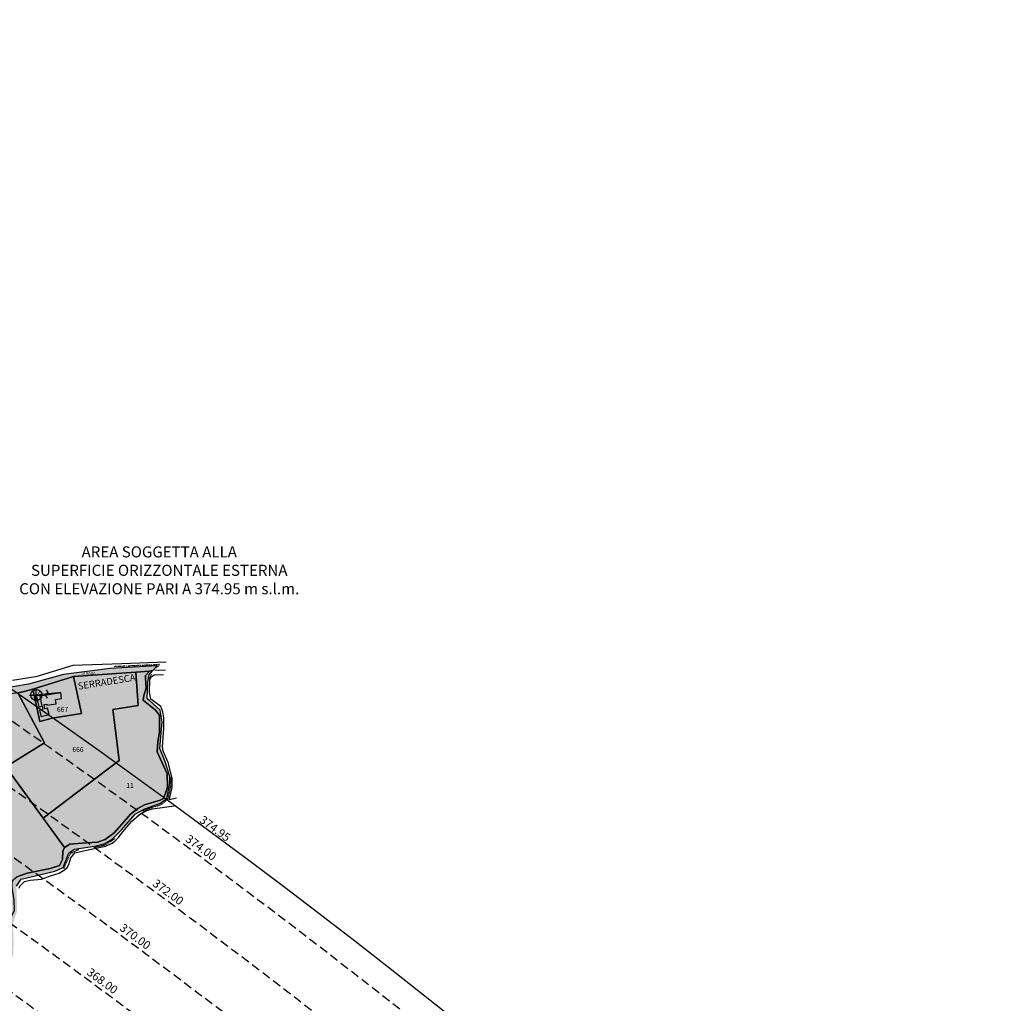
# Model space of a CAD drawing. Extents: x 1538956 to 1571595, y 5042519 to 5072519.
# Drawn here: x 1559967 to 1560679, y 5061740 to 5062451 of the extents above; entities that cross this region are included whole.
import ezdxf

# ---------------------------------------------------------------- set-up
doc = ezdxf.new("R2010")
doc.units = 0
doc.header["$LTSCALE"] = 2
doc.header["$MEASUREMENT"] = 0
doc.header["$PDMODE"] = 2
doc.header["$PDSIZE"] = 5
for name, pattern in [('CONTINUA', [0]), ('INTERNA', [0]), ('NASCOSTA2', [4.762499999999999, 3.175, -1.5875]), ('TRATTO-PUNTO', [0.4, 0.15, -0.125, 0, -0.125])]:
    doc.linetypes.add(name, pattern=pattern)
for name, color, linetype in [('374', 1, 'Continuous'), ('base_cat_ACQUE', 92, 'CONTINUA'), ('base_cat_CONFINE', 92, 'CONTINUA'), ('base_cat_FABBRICATI', 92, 'CONTINUA'), ('base_cat_FIDUCIALI', 92, 'CONTINUA'), ('base_cat_LINEEVARIE', 92, 'CONTINUA'), ('base_cat_PARTICELLE', 92, 'CONTINUA'), ('base_cat_ret_fabbricati', 254, 'CONTINUA'), ('base_cat_ret_foglio', 71, 'Continuous'), ('base_cat_SIMBOLI', 92, 'CONTINUA'), ('base_cat_STRADE', 92, 'CONTINUA'), ('base_cat_TESTI', 9, 'CONTINUA'), ('conica', 8, 'Continuous'), ('inviluppo', 255, 'Continuous'), ('testo', 8, 'Continuous')]:
    doc.layers.add(name, color=color, linetype=linetype)
doc.styles.add('PC01', font='ARIAL.TTF')

# ---------------------------------------------------------------- blocks, each defined once
blk = doc.blocks.new('20', base_point=(5, 5))
at = {"layer": 'base_cat_SIMBOLI'}
blk.add_circle((5, 5), 4, dxfattribs=at)
blk.add_point((5, 5), dxfattribs=at)
blk = doc.blocks.new('9', base_point=(5, 5))
at = {"layer": 'base_cat_SIMBOLI'}
for p, q in [((2, 5), (4, 6)), ((4, 6), (6, 4)), ((6, 4), (8, 5))]:
    blk.add_line(p, q, dxfattribs=at)

msp = doc.modelspace()

# ---------------------------------------------------------------- hatches: boundary and pattern name
at = {"layer": '374'}
h = msp.add_hatch(dxfattribs=at)
h.set_pattern_fill('ANSI31', color=256, scale=400, style=0)
h.set_pattern_definition([(45, (0, 0), (-35.35533905932737, 35.35533905932738), [])])
h.paths.add_polyline_path([(1565180.373256797, 5068125.2603018, 0.02394110212736644), (1564117.803313463, 5069090.670400796), (1564112.427868435, 5069062.265329854), (1564050.671255, 5069005.956785), (1564027.048794, 5068964.912494), (1564000.719343, 5068872.043482), (1563987.43657, 5068853.618676), (1563940.928152, 5068778.830389), (1563923.585932, 5068760.879245), (1563859.381064, 5068702.440849), (1563842.06039, 5068685.216554), (1563795.252454, 5068636.452958), (1563730.857272, 5068596.339299), (1563723.347097, 5068591.400941), (1563666.550454, 5068547.516039), (1563601.897059, 5068532.476744), (1563537.245491, 5068517.229941), (1563514.078592, 5068496.662017), (1563492.713974, 5068403.846134), (1563473.850874, 5068378.820537999), (1563449.701426, 5068310.80942), (1563450.983694, 5068218.224859999), (1563475.747557, 5068193.013242), (1563540.766912, 5068172.611308999), (1563605.631037, 5068167.429204), (1563670.559182, 5068156.006988), (1563735.319913, 5068160.944142), (1563800.292032, 5068145.269623), (1563864.996803, 5068155.660465), (1563907.384828, 5068130.300849), (1563865.385309, 5068117.831661), (1563805.804322, 5068036.660027999), (1563801.587268, 5068019.023196), (1563788.542617, 5067943.885239), (1563802.70642, 5067909.937747), (1563848.347938, 5067851.901252), (1563868.602212, 5067759.511525), (1563869.068102, 5067759.226942), (1563869.87524, 5067759.524599), (1563933.24721, 5067821.135892), (1563997.741635, 5067852.279321), (1564018.374362, 5067761.051404), (1564051.158918, 5067668.791218), (1564064.584546, 5067655.370542), (1564129.779612, 5067618.672625), (1564156.943589, 5067577.283782), (1564163.367122, 5067484.7523), (1564168.922778, 5067392.21188), (1564197.316479, 5067355.157117), (1564262.643359, 5067306.0797), (1564272.962292, 5067300.688326), (1564327.859048, 5067267.85448), (1564393.108921, 5067226.405896), (1564431.526175, 5067209.730996), (1564458.381084, 5067182.891299), (1564504.893305, 5067117.893584), (1564524.531228, 5067054.822098), (1564530.992904, 5067025.566494999), (1564590.521748, 5066942.383303), (1564598.310135, 5066933.667384), (1564656.278446, 5066852.667791001), (1564668.708198, 5066841.801), (1564672.749565, 5066749.245223001), (1564658.269124, 5066661.126828), (1564626.56582, 5066748.765295), (1564592.283351, 5066772.716175), (1564527.350273, 5066783.038323), (1564462.34547, 5066800.305232), (1564391.043893393, 5066833.888057797), (1564359.585473, 5066931.193034), (1564330.978588, 5066966.200018), (1564265.776997, 5067002.758087), (1564255.847293, 5067022.718347), (1564200.197625, 5067075.996637001), (1564156.857574, 5067114.294314), (1564134.706213, 5067140.853076), (1564080.285764, 5067206.102713), (1564068.996072, 5067227.078112001), (1564023.214253, 5067298.112705001), (1564002.719701, 5067368.507515), (1563963.909896, 5067297.50258), (1563966.89902, 5067204.935673), (1563982.666092, 5067112.500197), (1563940.845362, 5067081.975958), (1563922.480331, 5067111.881436), (1563875.120468, 5067169.847182), (1563860.06198, 5067203.837938), (1563822.292384, 5067296.047901999), (1563808.828607, 5067313.166598001), (1563750.048584, 5067387.904658999), (1563743.176848, 5067394.316066001), (1563678.174796, 5067412.169775), (1563645.619375, 5067386.835223), (1563638.465075, 5067294.16446), (1563614.964145, 5067254.900816999), (1563550.126808, 5067256.530952), (1563494.660104, 5067292.694863), (1563514.155857, 5067385.491427), (1563483.318149, 5067477.774142), (1563483.042851, 5067478.285763), (1563417.604539, 5067539.092674), (1563387.629159, 5067569.395735), (1563416.590337, 5067638.560377), (1563432.955894, 5067662.45539), (1563475.477015, 5067755.48678), (1563463.99188, 5067847.96715), (1563413.618446, 5067930.019483), (1563400.878851, 5067939.920998001), (1563348.51474, 5067958.500464), (1563283.875179, 5067941.43003), (1563280.321233, 5067938.693105), (1563239.620309, 5067845.681562), (1563250.640733, 5067753.196118), (1563221.289409, 5067722.289065001), (1563187.964851, 5067659.961533), (1563157.796168, 5067592.058954), (1563137.85902, 5067566.855221), (1563093.799807, 5067511.158317), (1563038.1629, 5067473.24656), (1563054.20491, 5067380.811764), (1563095.516909, 5067288.633292), (1563031.751001, 5067237.900041), (1562966.864261, 5067244.426177), (1562928.892175, 5067286.945343), (1562901.30127, 5067317.840709), (1562836.177475, 5067347.932513), (1562771.202729, 5067363.318953), (1562706.552272, 5067346.571761), (1562641.910692, 5067328.910395), (1562577.277906441, 5067283.396418338), (1562522.693641, 5067190.251941999), (1562513.892716, 5067167.592919), (1562449.699616, 5067105.023759), (1562384.919078, 5067100.901356), (1562367.951451, 5067096.101356), (1562320.345515, 5067076.112698), (1562255.679201, 5067060.542167), (1562190.689839, 5067077.254055), (1562126.030669, 5067060.940865), (1562061.517868, 5067029.924374), (1561996.721477, 5067027.300185), (1561931.837147, 5067033.505480001), (1561867.320728, 5067002.732399), (1561861.691329, 5066998.449162), (1561803.265802, 5066925.444372), (1561785.494105, 5066905.094931), (1561777.810505, 5066812.421676001), (1561804.76315, 5066774.724634999), (1561824.427535, 5066720.287826), (1561805.368943, 5066713.74588), (1561740.714604, 5066696.472612999), (1561675.927839, 5066692.522975), (1561611.335412, 5066668.943194999), (1561546.875014, 5066631.969481), (1561539.127995, 5066624.862346), (1561482.884216, 5066547.399467), (1561474.05267, 5066531.622184), (1561458.897929, 5066438.875664), (1561484.611001, 5066372.658438), (1561495.537956, 5066346.640902), (1561542.302609, 5066254.506480999), (1561550.742312, 5066241.031146), (1561599.940322, 5066162.480029), (1561600.654326, 5066069.890312), (1561552.687641, 5066044.372434), (1561487.964004, 5066033.339689), (1561423.242246, 5066022.095395), (1561358.343763, 5066028.751857), (1561293.322816, 5066047.857176), (1561228.603876, 5066036.312086), (1561164.076868, 5066005.217821), (1561138.885613, 5065972.739511), (1561100.003915, 5065927.815452999), (1561035.369348, 5065907.509594), (1560970.353344, 5065926.093517), (1560905.56254, 5065921.709677), (1560840.936291, 5065900.487621), (1560808.587661, 5065876.906558), (1560776.535675, 5065856.119321), (1560712.309407, 5065793.787118), (1560699.283162, 5065783.242944), (1560648.236241, 5065715.612818), (1560622.336306, 5065689.896444), (1560584.387807, 5065614.187077), (1560577.910615, 5065596.867421), (1560540.324154, 5065503.905278), (1560585.9669, 5065451.974592), (1560623.907409, 5065412.12248), (1560651.398329, 5065391.135233), (1560716.549946, 5065359.110546), (1560781.592917, 5065338.281134), (1560846.427345261, 5065321.597895988), (1560911.813695, 5065282.983536), (1560977.098696, 5065237.602336), (1560988.662878, 5065230.493113), (1561042.346591, 5065196.102777), (1561107.679744, 5065146.008684), (1561113.244858, 5065139.118584), (1561173.182193, 5065078.796216001), (1561220.82433, 5065047.579244), (1561238.547238, 5065025.693821), (1561281.223487, 5064955.577057), (1561304.435891, 5064919.538649), (1561355.703639, 5064863.714208), (1561305.703767, 5064790.797891), (1561240.696987, 5064807.178147), (1561175.579666, 5064834.843346), (1561116.663924, 5064861.362716001), (1561110.43329, 5064865.528776), (1561045.264585, 5064898.558075), (1560980.164045, 5064924.701251), (1560915.193082, 5064937.660828), (1560850.338568, 5064938.737742), (1560785.54576, 5064933.499824), (1560753.228986, 5064950.401469001), (1560720.236446, 5064981.202218), (1560654.937232, 5065027.97175), (1560590.292444, 5065007.61202), (1560525.258521, 5065027.230481), (1560501.844553, 5065040.549356), (1560460.114021, 5065058.277323999), (1560395.362128, 5065048.929231), (1560375.678275, 5065039.32432), (1560330.831847, 5065016.698318), (1560266.462967, 5064967.72939), (1560227.614881, 5065037.889932), (1560200.320049, 5065102.087116), (1560174.437858, 5065129.971857), (1560135.091989, 5065142.040653), (1560070.11152, 5065156.42735), (1560005.235521, 5065160.010499), (1559940.302768, 5065169.496782), (1559875.274277, 5065188.95795), (1559810.498384, 5065182.176121), (1559745.693711, 5065178.379972), (1559681.085679, 5065154.069174), (1559667.542005, 5065125.092083001), (1559617.129146, 5065061.685786), (1559552.326838, 5065057.504723), (1559487.369426, 5065069.546099), (1559422.79959, 5065041.016988), (1559383.3529, 5065029.778312), (1559358.123984, 5065023.518937), (1559293.458071, 5065004.967179), (1559229.064335, 5064957.771966), (1559214.685745, 5064935.575548001), (1559230.014234, 5064843.125447), (1559230.158124, 5064842.818163), (1559273.181871, 5064750.940398999), (1559296.198424, 5064717.277903), (1559331.547077, 5064658.900466001), (1559362.223969, 5064593.558737), (1559373.944088, 5064566.708749), (1559428.077058, 5064488.175768), (1559436.210348, 5064474.706969), (1559428.705074, 5064422.384764), (1559420.491355, 5064381.961001), (1559364.797113, 5064323.701944999), (1559333.874551, 5064288.539039), (1559363.815988, 5064196.228576), (1559366.052665, 5064192.022698999), (1559431.710394, 5064107.538406), (1559435.163934, 5064104.313369), (1559497.146498, 5064046.432754), (1559562.173438, 5064028.235196), (1559630.496178428, 5064015.108505961), (1559692.64355, 5063948.546396), (1559706.858467, 5063921.720930001), (1559705.987408, 5063829.116662), (1559759.396274, 5063750.690973001), (1559783.440837, 5063737.26387), (1559824.557191, 5063718.954366), (1559889.616785, 5063697.823715), (1559954.451158, 5063700.133443), (1560019.440115, 5063686.401598), (1560042.144196, 5063647.156943), (1560020.5465, 5063571.609298), (1560014.065463, 5063554.290317), (1559979.450661, 5063461.360894999), (1560022.152958, 5063404.928696), (1560067.571056, 5063369.614271), (1560087.494935, 5063354.942383001), (1560105.333793, 5063369.978608), (1560151.89647, 5063402.434158), (1560216.335033, 5063445.995755), (1560240.889611, 5063463.884338), (1560280.846826, 5063481.899833), (1560345.542346, 5063498.76819), (1560378.06544, 5063465.212766999), (1560405.946993, 5063372.887103), (1560411.7396, 5063360.79006), (1560476.927795, 5063327.020738), (1560541.654452, 5063340.80413), (1560606.705126, 5063321.264111), (1560623.028356, 5063282.400344), (1560656.357569, 5063190.128772), (1560673.003614, 5063173.678084), (1560737.700578, 5063190.63214), (1560737.992556, 5063190.92435), (1560801.728922, 5063276.040204), (1560812.999457, 5063284.252406), (1560866.160287, 5063320.029485), (1560930.848683, 5063337.65495), (1560952.707931, 5063285.618147), (1560973.727134, 5063193.22772), (1560997.694004, 5063135.011067), (1561062.737793, 5063116.550458999), (1561127.002877, 5063177.473602), (1561143.452869, 5063194.89164), (1561191.148236, 5063250.454818), (1561223.612659, 5063288.275348), (1561255.377881, 5063314.713068), (1561292.231561, 5063288.950275), (1561320.653362, 5063272.617188), (1561385.712115, 5063252.600946), (1561450.536148, 5063256.417944), (1561515.506033, 5063198.555279), (1561451.389373, 5063169.942144), (1561386.984372, 5063123.518832), (1561376.180278, 5063104.584447), (1561359.504456, 5063011.823883), (1561388.511352, 5062968.589467), (1561453.663933, 5062939.406197), (1561496.552586, 5062920.579215), (1561518.822965, 5062909.633109), (1561584.03252, 5062874.814673), (1561629.564524, 5062829.297562), (1561649.600849, 5062803.821405999), (1561714.814371294, 5062737.446796202), (1561728.689252, 5062645.086473), (1561716.264804, 5062622.393019), (1561651.699815, 5062591.742569), (1561586.736682, 5062601.300822), (1561521.542848, 5062634.240565), (1561511.186203, 5062642.934932), (1561456.363589, 5062665.774372), (1561391.398604, 5062675.63503), (1561326.678945, 5062660.599522), (1561261.969162, 5062644.530097), (1561227.956582, 5062640.14461), (1561197.208974, 5062633.559155), (1561137.595521, 5062546.660975), (1561198.681565, 5062483.661869001), (1561247.20876, 5062455.141572), (1561263.923405, 5062445.814822), (1561329.221361, 5062402.349498), (1561394.345591, 5062376.605964), (1561459.195742, 5062378.700656), (1561502.037063, 5062365.05595), (1561524.29287, 5062355.784594), (1561589.798335, 5062291.614505), (1561607.060386, 5062273.497431), (1561655.304935, 5062227.466141), (1561693.144615, 5062181.753066001), (1561721.242864, 5062119.914733), (1561734.356121, 5062089.565065), (1561745.165972, 5061997.07597), (1561723.144171, 5061927.989349), (1561710.080964, 5061904.132181), (1561658.76989, 5061877.333501), (1561594.065887, 5061859.927019), (1561529.317887, 5061846.941145), (1561464.711534, 5061819.570655), (1561449.595108, 5061808.961628), (1561400.338979, 5061768.418186), (1561356.300241, 5061715.446183), (1561336.172245, 5061696.249864), (1561271.580782, 5061667.124008), (1561206.626932, 5061674.831317), (1561141.642126, 5061685.711712), (1561076.933503, 5061668.4407), (1561012.365317, 5061636.791933999), (1560947.660847, 5061619.011330999), (1560947.121921, 5061618.834586), (1560911.034259, 5061525.885814), (1560948.682718, 5061514.534763), (1561013.584486, 5061512.276269), (1561078.491003, 5061509.539935), (1561143.822003, 5061463.549733), (1561174.154931, 5061435.867347), (1561169.564877, 5061343.226336), (1561145.520826, 5061290.409109999), (1561126.288345, 5061250.20577), (1561078.061122198, 5061156.210989739), (1561082.050518, 5061146.373267), (1561147.324741, 5061065.220316), (1561147.731337, 5061065.111383), (1561149.352183, 5061065.240208), (1561212.534478, 5061073.383866), (1561277.34114, 5061081.282779), (1561342.03839, 5061100.283098999), (1561373.00723, 5061160.034605), (1561389.315025, 5061252.791211), (1561406.698347777, 5061344.295163109), (1561438.463556, 5061438.467597), (1561468.029874, 5061483.170975), (1561531.250354739, 5061537.718458598), (1561597.081919, 5061554.820681), (1561653.659947, 5061533.189071), (1561662.311996, 5061519.385263), (1561680.636285, 5061440.859919), (1561694.893158, 5061348.404946), (1561729.362631, 5061300.233983), (1561794.380788, 5061286.514915), (1561859.404914, 5061272.225159), (1561876.453622, 5061257.608899), (1561928.908802578, 5061170.696592438), (1561936.341017, 5061073.011523), (1561991.714462, 5061016.401757), (1562024.344242, 5060981.290566999), (1562032.338972, 5060888.774002), (1561991.867600852, 5060797.835110497), (1561929.736443, 5060723.816517), (1561875.3386, 5060702.021268), (1561865.088004, 5060699.663975), (1561800.323683, 5060687.150219999), (1561735.590022, 5060671.51655), (1561670.990758, 5060642.268255999), (1561637.342684, 5060607.067263), (1561607.042175, 5060547.125020999), (1561586.707429, 5060513.970815), (1561543.180248, 5060443.00461), (1561529.567293, 5060420.810612001), (1561510.798281596, 5060396.07894966, -0.008992913906812885), (1561628.334150332, 5060215.080755508), (1561675.123985, 5060224.503297), (1561739.985669, 5060227.695537999), (1561766.057617, 5060237.957472), (1561804.602258, 5060255.604780001), (1561868.870613, 5060318.544935), (1561887.434628, 5060331.757247), (1561933.362707, 5060358.834732), (1561998.12524, 5060371.850356), (1562063.192603, 5060354.22297), (1562128.261004, 5060336.530227), (1562192.647511, 5060387.224201), (1562232.300746, 5060427.786634), (1562256.94392, 5060446.835386), (1562321.603958, 5060469.953057), (1562386.472879, 5060472.153419999), (1562423.532617, 5060522.294879), (1562450.576581, 5060550.73044), (1562514.987906, 5060598.472755), (1562579.770833, 5060609.104462001), (1562608.894343, 5060616.750151999), (1562644.452019, 5060629.839394), (1562709.101966, 5060653.638538999), (1562773.768713, 5060675.722309), (1562824.623842, 5060711.517071), (1562772.807325, 5060771.18262), (1562748.353336, 5060803.345098999), (1562707.154155, 5060847.244418), (1562642.095981, 5060864.264351999), (1562606.694173, 5060894.516865), (1562576.661255, 5060918.826378), (1562525.697442, 5060986.300064), (1562510.901701, 5061005.889276001), (1562461.674606, 5061078.254375), (1562444.902478, 5061117.053902999), (1562420.633806, 5061170.439463), (1562379.002497, 5061218.535021), (1562341.172108, 5061262.240352), (1562313.188248, 5061311.653809), (1562289.02862, 5061354.315218), (1562247.326849, 5061409.68778), (1562216.620961, 5061446.188153), (1562181.620443, 5061492.394144), (1562150.602321, 5061538.125619), (1562115.772451, 5061589.477906), (1562090.806003, 5061630.12576), (1562049.991146, 5061680.068406), (1561998.8318, 5061721.806203), (1561983.996819, 5061792.263247), (1561979.302891079, 5061816.071907228), (1562048.117125, 5061868.257739), (1562112.810707, 5061886.587457), (1562177.682519, 5061887.020801), (1562234.631599, 5061909.349504001), (1562242.209323, 5061921.991844), (1562285.015972, 5062002.449324), (1562305.974936, 5062033.009914), (1562344.597381, 5062095.641618), (1562370.045715, 5062113.313264), (1562434.509618, 5062154.22184), (1562499.376542, 5062154.872223999), (1562564.337826, 5062146.126791), (1562629.366728, 5062130.674978), (1562694.094163, 5062145.215457), (1562758.634778, 5062178.274038), (1562823.361228, 5062192.836911), (1562886.419141943, 5062193.473099636), (1562888.213983, 5062194.859112), (1562850.68834, 5062285.919542), (1562822.267274, 5062301.322857), (1562756.997162, 5062340.841634), (1562721.541328, 5062377.214531), (1562691.566515, 5062396.396672), (1562626.430762, 5062422.734017), (1562561.46712, 5062431.98962), (1562496.720971, 5062419.586605), (1562432.023356, 5062402.316826), (1562367.008036, 5062416.748145), (1562321.432244, 5062465.795524), (1562333.385871, 5062558.511576001), (1562368.214911274, 5062648.10401606), (1562429.141023, 5062689.922590001), (1562493.518258, 5062738.827248001), (1562510.47919, 5062745.47919), (1562558.039706, 5062773.272638), (1562598.953399, 5062838.964255), (1562621.835437, 5062879.833871), (1562686.485688, 5062901.266968), (1562751.862541, 5062850.534135), (1562760.997634, 5062840.59487), (1562817.385963, 5062785.373807), (1562882.472766, 5062763.600204), (1562946.920396, 5062805.123636), (1562968.343122, 5062842.687491001), (1562970.132115, 5062935.302273001), (1562991.462025, 5063028.114665), (1563009.415425, 5063039.581487), (1563041.147794, 5063028.617354), (1563074.515597, 5063016.300282), (1563140.076241, 5062947.644062), (1563148.088571, 5062937.103894999), (1563205.867752, 5062856.378405999), (1563248.14113, 5062845.522276999), (1563270.90015, 5062840.034201), (1563278.40904, 5062845.829691), (1563335.307954, 5062885.152430001), (1563382.539778, 5062939.485230001), (1563399.470373, 5062954.287836), (1563464.246203, 5062963.080593), (1563483.611475, 5062940.514544), (1563521.768442, 5062848.306701), (1563530.405234, 5062836.241448), (1563559.399508, 5062756.093718), (1563596.744435, 5062692.013228), (1563620.32291, 5062664.118798001), (1563662.196607, 5062634.873516001), (1563727.177846, 5062623.885397), (1563792.25071, 5062603.974355999), (1563857.015431, 5062614.165544), (1563891.007922, 5062666.889232), (1563920.710887, 5062728.539434), (1563936.808112, 5062759.956112), (1563956.126453, 5062852.751405001), (1563929.57006, 5062945.07577), (1563932.31306, 5063037.700919), (1563982.049849, 5063072.082654), (1564014.595056, 5063038.546043), (1564047.591231, 5063006.244799), (1564112.919108, 5062961.283917), (1564127.659767, 5062947.112057), (1564178.828994, 5062859.929093), (1564181.680106, 5062855.071403), (1564235.273816, 5062763.0268), (1564244.902106, 5062742.953167), (1564292.998046, 5062671.02527), (1564310.644205, 5062658.275766), (1564375.404854, 5062668.739997), (1564385.101704, 5062671.976569001), (1564440.023105, 5062692.950133001), (1564504.323361, 5062747.821893), (1564519.025632, 5062765.959369999), (1564539.391745, 5062858.767501), (1564561.943739, 5062951.59838), (1564566.987219, 5062960.447391001), (1564602.803858, 5063044.619237), (1564630.58372, 5063082.763355), (1564695.651274, 5063063.212042), (1564735.965178, 5063046.001825), (1564760.901966, 5063026.088083999), (1564825.795038, 5063023.400981), (1564890.610551, 5063028.165622001), (1564956.116756, 5062966.692489), (1565020.998432, 5062965.170264), (1565033.41343, 5062956.503130999), (1565041.764161, 5062863.993011), (1565022.480946, 5062823.15176), (1565006.645913, 5062771.029115), (1564989.681298, 5062678.254823), (1564959.992137, 5062595.070608), (1564956.688223, 5062585.313445), (1564895.992396, 5062511.56762), (1564870.998312, 5062491.823301001), (1564831.626315, 5062463.10006), (1564767.297169, 5062410.984456), (1564755.793141, 5062398.027533), (1564707.378995, 5062304.927346), (1564768.860494, 5062260.61181), (1564833.865792, 5062247.906176), (1564898.818046, 5062240.319931), (1564949.82375, 5062214.853027), (1564964.041997, 5062206.694757), (1565029.306412, 5062169.261709), (1565094.200386, 5062167.360479), (1565158.587835, 5062213.896555999), (1565162.561499, 5062217.074475), (1565223.035075, 5062254.630439), (1565276.245978, 5062310.861858), (1565287.180637, 5062324.072343), (1565359.352621127, 5062404.966009247), (1565392.193075, 5062497.272501), (1565414.661009, 5062539.755938), (1565452.60772, 5062590.504354), (1565478.559529, 5062632.214422001), (1565500.419389, 5062683.604309999), (1565487.151904, 5062776.062239), (1565476.391654, 5062838.45239), (1565470.292552381, 5062872.53428041), (1565540.582359, 5062902.753152), (1565605.20347, 5062926.064319001), (1565639.347543, 5062962.859144), (1565669.193555, 5063009.183132), (1565701.334034, 5063056.110212), (1565733.261508, 5063084.760563), (1565797.542748, 5063140.000642), (1565817.767418, 5063057.3395), (1565859.330613, 5062965.181267), (1565864.373141, 5062954.068409), (1565930.008889, 5062881.365606), (1565942.849679, 5062873.467332), (1565963.272648, 5062781.085995), (1565931.597828, 5062731.246568), (1565910.253149, 5062687.927208999), (1565868.027821, 5062608.44197), (1565862.630819, 5062594.825983), (1565818.580537, 5062501.762904), (1565814.708046, 5062409.124508999), (1565836.672105, 5062316.759114), (1565871.949526, 5062237.542287), (1565878.066928, 5062224.599231), (1565937.816195, 5062143.717473), (1565953.947651, 5062132.804583), (1566003.170344, 5062098.457108), (1566068.493539, 5062056.206445), (1566133.12169, 5062079.520777), (1566197.56437, 5062120.247324), (1566216.091534, 5062135.585155), (1566261.943878, 5062166.835618), (1566326.277289, 5062217.664344001), (1566339.255888, 5062229.492976001), (1566355.399143, 5062322.262513), (1566349.254109, 5062414.794697), (1566371.978587, 5062507.634417), (1566387.869985, 5062525.576526999), (1566452.550641, 5062543.405212), (1566517.381038, 5062547.177577), (1566581.980572, 5062572.544212), (1566616.19056, 5062602.838866999), (1566646.26937, 5062626.907443), (1566710.713826, 5062666.631701), (1566775.560493, 5062668.759751), (1566827.976759, 5062605.107280999), (1566841.334981, 5062584.416092), (1566887.347298, 5062513.146656), (1566907.176005, 5062494.041768), (1566972.272795, 5062473.070925), (1567037.195926, 5062468.280393), (1567101.788415, 5062494.197398), (1567134.31563, 5062515.803274), (1567166.20829, 5062536.075735), (1567230.750653, 5062566.525628), (1567295.666044, 5062562.388061), (1567360.601635, 5062556.392349), (1567425.436079, 5062559.755127), (1567490.363166, 5062554.562436), (1567555.365993, 5062542.397414), (1567620.25588, 5062540.662288), (1567685.157498, 5062537.852828), (1567730.412518, 5062522.255781), (1567750.283677, 5062514.402598999), (1567815.289786, 5062502.028933), (1567880.125996, 5062505.273108), (1567945.098642041, 5062526.457276836), (1568009.265472, 5062560.565324), (1568068.330882, 5062618.537146), (1568073.441453, 5062624.167781), (1568137.758519, 5062674.752222), (1568190.568379, 5062712.472287999), (1568202.084836, 5062724.39718), (1568266.178438, 5062795.183791), (1568274.817224, 5062805.993419), (1568265.604406, 5062847.561681), (1568250.452865, 5062898.324713), (1568199.590515, 5062952.209021), (1568143.811141, 5062989.755408), (1568134.25289, 5062995.233976), (1568068.934176, 5063036.612268), (1568001.863328256, 5063079.563301004), (1567938.106966, 5063137.009657), (1567892.127073, 5063172.203408), (1567872.664787, 5063189.976712001), (1567807.1148, 5063252.948925), (1567799.023979, 5063263.787433), (1567741.176347, 5063351.757621), (1567738.332305, 5063355.725246), (1567697.10596, 5063447.875188), (1567739.598383, 5063496.829468), (1567804.850486, 5063460.924063), (1567818.645444, 5063449.19754), (1567870.279763, 5063408.831607), (1567935.452649, 5063380.344378), (1568000.684831089, 5063358.425931225), (1568065.507234, 5063350.181899), (1568130.318612, 5063354.883769999), (1568195.645162, 5063312.530590001), (1568260.720217, 5063293.205728), (1568333.588347995, 5063272.029956171), (1568390.981414, 5063244.555573001), (1568446.205071673, 5063224.409006301, 0.0991195511501425)])
h.paths.add_polyline_path([(1561402.351267, 5064771.577629), (1561370.869116, 5064758.369808001), (1561345.454548, 5064771.01668), (1561370.385993, 5064807.37506)], flags=16)
h.paths.add_polyline_path([(1563929.566791, 5068179.142679), (1563918.854046, 5068223.016498), (1563929.061464, 5068228.29601), (1563936.810115, 5068223.201094001)], flags=16)
at = {"layer": 'base_cat_ret_fabbricati'}
h = msp.add_hatch(color=256, dxfattribs=at)
h.paths.add_polyline_path([(1559198.531, 5061275.555), (1559192.758, 5061275.562), (1559192.741, 5061270.527), (1559198.621, 5061270.456)])
h.paths.add_polyline_path([(1559371.283, 5061310.598), (1559389.431, 5061311.803), (1559386.654, 5061353.725), (1559368.501, 5061352.543000001)])
h.paths.add_polyline_path([(1559412.579, 5061313.341), (1559420.637, 5061313.876), (1559417.858, 5061355.818), (1559409.797, 5061355.283)])
h.paths.add_polyline_path([(1559383.434, 5061394.999), (1559372.167, 5061394.494), (1559372.162, 5061386.331999999), (1559302.691, 5061381.686000001), (1559303.85, 5061351.384), (1559315.699, 5061351.526000001), (1559318.487, 5061307.087), (1559368.806, 5061310.451), (1559365.834, 5061360.66), (1559385.26, 5061361.367), (1559383.3, 5061387.708000001)])
h.paths.add_polyline_path([(1559391.931, 5061311.969), (1559410.08, 5061313.173), (1559407.298, 5061355.117), (1559389.148, 5061353.913)])
h.paths.add_polyline_path([(1559206.471, 5061267.03), (1559208.718, 5061253.634), (1559201.323, 5061251.994), (1559203.613, 5061238.922), (1559240.277, 5061244.114), (1559236.163, 5061270.75)])
h.paths.add_polyline_path([(1559215.814, 5061196.129), (1559221.313, 5061179.962), (1559252.098, 5061190.706), (1559246.694, 5061207.852), (1559244.845, 5061207.156), (1559242.872, 5061213.203), (1559240.999, 5061212.574), (1559238.372, 5061222.522), (1559240.143, 5061223.071), (1559239.105, 5061227.16), (1559228.048, 5061223.804), (1559234.157, 5061202.749)])
h.paths.add_polyline_path([(1559211.837, 5061179.93), (1559200.263, 5061212.619), (1559194.897, 5061211.252), (1559189.952, 5061172.362)])
h.paths.add_polyline_path([(1559164.702, 5061101.013), (1559162.826, 5061100.964), (1559162.174, 5061104.805), (1559144.488, 5061101.171), (1559152.456, 5061053.335), (1559170.295, 5061056.961), (1559162.854, 5061100.797)])
h.paths.add_polyline_path([(1559361.985, 5061237.772), (1559377.047, 5061239.597), (1559376.205, 5061246.511), (1559374.787, 5061259.105), (1559395.513, 5061262.743), (1559398.154, 5061241.887), (1559403.648, 5061242.433), (1559400.477, 5061270.112), (1559400.035, 5061273.74), (1559394.501, 5061272.87), (1559360.203, 5061267.057)])
h.paths.add_polyline_path([(1559098.887, 5061142.736), (1559099.504, 5061137.581), (1559102.292, 5061137.928), (1559101.522, 5061143.121)])
h.paths.add_polyline_path([(1559362.566, 5061411.485), (1559362.207, 5061417.873), (1559362.566, 5061417.892), (1559361.507, 5061436.786), (1559345.817, 5061435.913), (1559346.877, 5061417.018999999), (1559347.404, 5061417.032), (1559347.594, 5061410.653)])
h.paths.add_polyline_path([(1559430.915, 5061356.683999999), (1559433.698, 5061314.742), (1559441.756, 5061315.279), (1559438.999, 5061357.235)])
h.paths.add_polyline_path([(1559423.137, 5061314.041), (1559431.197, 5061314.575), (1559428.416, 5061356.518999999), (1559420.357, 5061355.984)])
h.paths.add_polyline_path([(1559088.263, 5061155.47), (1559091.833, 5061141.169), (1559097.166, 5061142.218), (1559093.595, 5061156.503)])
h.paths.add_polyline_path([(1559493.673, 5061332.177), (1559494.561, 5061333.587), (1559489.808, 5061336.576), (1559484.265, 5061328.237), (1559488.761, 5061325.201), (1559490.561, 5061327.125), (1559493.659, 5061324.657), (1559492.403, 5061322.692), (1559522.167, 5061304.437), (1559526.807, 5061311.277)])
h.paths.add_polyline_path([(1559984.644, 5061955.986), (1559986.458, 5061956.252), (1559986.453, 5061955.516), (1559993.163, 5061956.583000001), (1559992.846, 5061959.813999999), (1559997.077, 5061960.469), (1559996.665, 5061964.664), (1559978.862, 5061962.914), (1559980.781, 5061954.467), (1559983.076, 5061954.863), (1559983.544, 5061952.581), (1559981.238, 5061952.035), (1559982.296, 5061947.478), (1559988.047, 5061948.784), (1559986.984, 5061953.397), (1559985.01, 5061952.929)])
h.paths.add_polyline_path([(1559653.633, 5061727.008), (1559664.557, 5061735.744), (1559669.313, 5061729.806), (1559674.465, 5061733.765), (1559663.359, 5061750.081), (1559646.847, 5061737.093), (1559646.194, 5061736.566000001)])
h.paths.add_polyline_path([(1559671.08, 5061704.913), (1559676.038, 5061698.574), (1559687.513, 5061706.973999999), (1559683.655, 5061713.694)])
h.paths.add_polyline_path([(1559503.119, 5061288.728999999), (1559511.409, 5061283.23), (1559516.785, 5061291.705), (1559479.194, 5061315.888), (1559473.3, 5061306.941000001), (1559482.134, 5061301.799), (1559484.725, 5061305.81), (1559487.121, 5061304.063), (1559484.66, 5061300.181), (1559500.399, 5061290.347), (1559503.054, 5061294.488), (1559505.515, 5061292.547)])
h.paths.add_polyline_path([(1559231.255, 5061302.296), (1559216.447, 5061301.687), (1559216.39, 5061293.473), (1559208.873, 5061293.094), (1559209.108, 5061285.373), (1559234.187, 5061286.307), (1559233.878, 5061294.526000001), (1559231.568, 5061294.572)])
at = {"layer": 'base_cat_ret_foglio'}
msp.add_hatch(color=256, dxfattribs=at).paths.add_polyline_path([(1560063.231, 5061980.649), (1560066.269, 5061984.105), (1560032.374, 5061982.221), (1559998.575, 5061977.831), (1559973.31, 5061970.876), (1559938.954, 5061965.041999999), (1559919.606, 5061962.597), (1559889.929, 5061963.623), (1559866.265, 5061966.45), (1559847.304, 5061970.709), (1559837.121, 5061975.218), (1559810.281, 5061991.18), (1559790.205, 5061998.373), (1559768.626, 5061996.666999999), (1559746.732, 5061992.265), (1559747.757, 5061988.496), (1559759.849, 5061943.999), (1559687.136, 5061909.356000001), (1559691.694, 5061898.512), (1559666.89, 5061880.511), (1559671.158, 5061868.581), (1559592.48, 5061830.765), (1559573.107, 5061820.9), (1559552.595, 5061812.871), (1559499.254, 5061791.791999999), (1559485.806, 5061786.643), (1559482.961, 5061785.553), (1559490.477, 5061779.552), (1559492.659, 5061776.069), (1559493.435, 5061772.681), (1559492.344, 5061770.831999999), (1559489.071, 5061767.778), (1559483.494, 5061764.175), (1559482.621, 5061761.074), (1559484.803, 5061749.728999999), (1559486.864, 5061738.825), (1559486.331, 5061730.833000001), (1559490.865, 5061718.629), (1559491.689, 5061715.611), (1559491.277, 5061710.135), (1559487.155, 5061698.611), (1559483.179, 5061687.302), (1559484.415, 5061677.282), (1559487.98, 5061668.239), (1559492.635, 5061660.831), (1559498.575, 5061653.768999999), (1559511.062, 5061645.263), (1559521.075, 5061638.129), (1559526.046, 5061626.415), (1559535.938, 5061608.926), (1559480.56, 5061606.6), (1559402.1, 5061605.276000001), (1559332.296, 5061603.558), (1559279.974, 5061599.526000001), (1559233.538, 5061596.723999999), (1559230.948, 5061596.567), (1559234.488, 5061535.93), (1559237.786, 5061478.347), (1559244.259, 5061376.47), (1559241.105, 5061376.038), (1559238.513, 5061375.683), (1559152.149, 5061362.274), (1559077.738, 5061349.331), (1559070.998, 5061346.587), (1558972.365, 5061301.852), (1558975.057, 5061215.4), (1558976.075, 5061206.202), (1558977.506, 5061198.949), (1558983.034, 5061185.35), (1558991.738, 5061164.747), (1558992.247, 5061158.711), (1558991.52, 5061155.335), (1558989.386, 5061153.916), (1558985.386, 5061153.498), (1558956.436, 5061156.266), (1558935.633, 5061158.091), (1558946.107, 5061113.272), (1558950.52, 5061091.585), (1558952.615, 5061091.589), (1558955.239, 5061082.177), (1558959.561, 5061065.712), (1558976.582, 5061063.368), (1559045.196, 5061051.877), (1559062.042, 5061089.058999999), (1559092.082, 5061091.835), (1559102.643, 5061091.835), (1559141.851, 5061098.34), (1559141.349, 5061091.982), (1559136.939, 5061036.083000001), (1559174.784, 5061043.676), (1559166.285, 5061092.012), (1559202.799, 5061091.966), (1559288.969, 5061092.157), (1559294.334, 5061092.124), (1559302.498, 5061092.074), (1559361.198, 5061092.062), (1559414.757, 5061092.348), (1559467.489, 5061092.382), (1559469.916, 5061092.384), (1559464.097, 5061101.999), (1559463.443, 5061115.014), (1559460.848, 5061120.382), (1559450.01, 5061124.295), (1559446.98, 5061126.084), (1559445.743, 5061129.651000001), (1559449.21, 5061134.685), (1559459.612, 5061144.324), (1559488.489, 5061173.575), (1559505.703, 5061191.779), (1559513.074, 5061200.691000001), (1559520.105, 5061210.699), (1559531.065, 5061229.154), (1559538.678, 5061241.859), (1559547.091, 5061253.633), (1559554.632, 5061262.401000001), (1559557.008, 5061265.658), (1559564.281, 5061280.128), (1559576.453, 5061307.84), (1559583.242, 5061322.621), (1559584.357, 5061328.92), (1559581.981, 5061334.121), (1559574.901, 5061339.787), (1559565.906, 5061344.666), (1559557.565, 5061352.54), (1559549.37, 5061353.804), (1559546.63, 5061356.095), (1559542.994, 5061361.153), (1559544.4, 5061370.756), (1559550.898, 5061378.331), (1559563.748, 5061386.181), (1559569.397, 5061390.833000001), (1559574.974, 5061400.126), (1559584.891, 5061410.242), (1559601.596, 5061422.017), (1559608.458, 5061429.091), (1559611.003, 5061432.228), (1559614.64, 5061441.927), (1559620.023, 5061454.226), (1559627.248, 5061462.433), (1559633.334, 5061467.408), (1559641.262, 5061475.747), (1559655.689, 5061493.569), (1559666.769, 5061504.95), (1559670.018, 5061508.767), (1559672.564, 5061517.392), (1559675.255, 5061536.478999999), (1559673.97, 5061558.465), (1559675.813, 5061565.11), (1559678.504, 5061570.633), (1559676.807, 5061574.045), (1559668.587, 5061581.68), (1559668.442, 5061585.926), (1559670.139, 5061592.142), (1559674.964, 5061596.806), (1559680.88, 5061600.11), (1559683.717, 5061603.498), (1559685.851, 5061616.513), (1559687.111, 5061623.91), (1559698.434, 5061632.821), (1559715.14, 5061642.436000001), (1559748.745, 5061660.592), (1559765.014, 5061668.096), (1559776.773, 5061668.657), (1559786.423, 5061668.108), (1559794.763, 5061670.088), (1559810.475, 5061675.886), (1559823.786, 5061682.531), (1559833.848, 5061690.285), (1559843.958, 5061700.711), (1559849.632, 5061701.844), (1559857.221, 5061697.418000001), (1559868.229, 5061689.259), (1559875.381, 5061686.766), (1559882.34, 5061687.206999999), (1559906.149, 5061690.726), (1559916.357, 5061692.766), (1559922.952, 5061696.393), (1559926.007, 5061700.018999999), (1559927.364, 5061705.566000001), (1559925.206, 5061720.454), (1559925.328, 5061724.761), (1559927.486, 5061726.574), (1559935.535, 5061725.214), (1559942.348, 5061722.947), (1559945.403, 5061724.307), (1559947.682, 5061729.866), (1559948.361, 5061745.1), (1559949.937, 5061751.566000001), (1559957.769, 5061763.913), (1559962.085, 5061775.246), (1559962.424, 5061783.489), (1559961.939, 5061797.446), (1559964.946, 5061806.954), (1559964.485, 5061824.562), (1559967.976, 5061829.632), (1559982.136, 5061833.199), (1559992.295, 5061835.585), (1559998.332, 5061838.114), (1560002.454, 5061848.743), (1560006.406, 5061851.438999999), (1560020.857, 5061853.491), (1560028.543, 5061855.435), (1560033.853, 5061858.596), (1560040.375, 5061865.515), (1560050.267, 5061876.825), (1560057.298, 5061880.69), (1560068.742, 5061884.71), (1560073.325, 5061888.074), (1560075.58, 5061898.858), (1560075.459, 5061903.952), (1560071.797, 5061915.356000001), (1560068.112, 5061924.351), (1560069.543, 5061938.308999999), (1560069.833, 5061943.319), (1560068.427, 5061952.075), (1560060.765, 5061958.899), (1560059.02, 5061960.283), (1560059.529, 5061972.594), (1560060.45, 5061977.485)])

# ---------------------------------------------------------------- linework, layer by layer
at = {"layer": 'base_cat_ACQUE'}
msp.add_lwpolyline([(1559964.485, 5061824.562), (1559967.976, 5061829.632), (1559982.136, 5061833.199), (1559992.295, 5061835.585), (1559998.332, 5061838.114), (1560002.454, 5061848.743), (1560006.406, 5061851.438999999), (1560020.857, 5061853.491), (1560028.543, 5061855.435), (1560033.853, 5061858.596), (1560040.375, 5061865.515), (1560050.267, 5061876.825), (1560057.298, 5061880.69), (1560068.742, 5061884.71), (1560073.325, 5061888.074), (1560075.58, 5061898.858), (1560075.459, 5061903.952), (1560071.797, 5061915.356000001), (1560068.112, 5061924.351), (1560069.543, 5061938.308999999), (1560069.833, 5061943.319), (1560068.427, 5061952.075), (1560060.765, 5061958.899), (1560059.02, 5061960.283), (1560059.529, 5061972.594), (1560060.45, 5061977.485), (1560063.231, 5061980.649), (1560060.687, 5061980.183999999), (1560057.977, 5061976.975), (1560057.776, 5061975.119), (1560058.227, 5061967.813), (1560056.721, 5061962.548), (1560056.269, 5061959.339), (1560065.061, 5061952.041), (1560067.931, 5061948.412), (1560067.931, 5061936.378), (1560066.767, 5061928.932), (1560066.269, 5061921.764), (1560073.473, 5061905.869), (1560073.665, 5061896.19), (1560072.349, 5061891.997), (1560070.971, 5061887.992), (1560068.465, 5061886.803), (1560057.215, 5061883.581), (1560052.266, 5061880.953), (1560047.003, 5061876.823), (1560044.059, 5061873.318), (1560035.146, 5061863.266), (1560028.568, 5061858.447), (1560023.181, 5061856.382), (1560014.823, 5061855.935), (1560003.108, 5061855.058999999), (1559999.287, 5061852.556), (1559998.159, 5061849.865), (1559997.721, 5061843.92), (1559995.653, 5061839.727), (1559988.993, 5061837.37), (1559972.247, 5061834.047), (1559964.792, 5061831.356000001)], dxfattribs=at)
at = {"layer": 'base_cat_CONFINE'}
msp.add_lwpolyline([(1559964.485, 5061824.562), (1559967.976, 5061829.632), (1559982.136, 5061833.199), (1559992.295, 5061835.585), (1559998.332, 5061838.114), (1560002.454, 5061848.743), (1560006.406, 5061851.438999999), (1560020.857, 5061853.491), (1560028.543, 5061855.435), (1560033.853, 5061858.596), (1560040.375, 5061865.515), (1560050.267, 5061876.825), (1560057.298, 5061880.69), (1560068.742, 5061884.71), (1560073.325, 5061888.074), (1560075.58, 5061898.858), (1560075.459, 5061903.952), (1560071.797, 5061915.356000001), (1560068.112, 5061924.351), (1560069.543, 5061938.308999999), (1560069.833, 5061943.319), (1560068.427, 5061952.075), (1560060.765, 5061958.899), (1560059.02, 5061960.283), (1560059.529, 5061972.594), (1560060.45, 5061977.485), (1560063.231, 5061980.649), (1560063.231, 5061980.649), (1560066.269, 5061984.105), (1560032.374, 5061982.221), (1559998.575, 5061977.831), (1559973.31, 5061970.876), (1559938.954, 5061965.041999999)], dxfattribs=at)
at = {"layer": 'base_cat_FABBRICATI'}
msp.add_lwpolyline([(1559984.644, 5061955.986), (1559986.458, 5061956.252), (1559986.453, 5061955.516), (1559993.163, 5061956.583000001), (1559992.846, 5061959.813999999), (1559997.077, 5061960.469), (1559996.665, 5061964.664), (1559978.862, 5061962.914), (1559980.781, 5061954.467), (1559983.076, 5061954.863), (1559983.544, 5061952.581), (1559981.238, 5061952.035), (1559982.296, 5061947.478), (1559988.047, 5061948.784), (1559986.984, 5061953.397), (1559985.01, 5061952.929), (1559984.644, 5061955.986)], close=True, dxfattribs=at)
at = {"layer": 'base_cat_LINEEVARIE', "linetype": 'INTERNA'}
for points in [[(1560040.811, 5061985.585), (1560005.388, 5061984.249)], [(1560072.767, 5061986.813), (1560040.811, 5061985.585)], [(1560005.388, 5061984.249), (1559978.499, 5061976.077)], [(1560072.258, 5061981.04), (1560064.5, 5061980.622)], [(1559978.499, 5061976.077), (1559961.697, 5061973.476)], [(1560060.717, 5061964.983), (1560060.984, 5061974.216)], [(1560060.984, 5061974.216), (1560062.099, 5061976.435)], [(1560062.099, 5061976.435), (1560064.208, 5061977.437)], [(1560064.208, 5061977.437), (1560070.9, 5061977.747)], [(1559981.527, 5061962.407), (1559996.665, 5061964.664)], [(1560061.614, 5061960.032), (1560060.717, 5061964.983)], [(1559983.076, 5061954.863), (1559981.527, 5061962.407)], [(1560068.839, 5061954.592), (1560061.614, 5061960.032)], [(1560070.44, 5061950.691000001), (1560068.839, 5061954.592)], [(1560071.094, 5061946.385), (1560070.44, 5061950.691000001)], [(1560071.022, 5061938.738), (1560071.094, 5061946.385)], [(1560070.1, 5061925.52), (1560071.022, 5061938.738)], [(1560070.682, 5061922.407), (1560070.1, 5061925.52)], [(1560074.222, 5061914.08), (1560070.682, 5061922.407)], [(1560077.253, 5061902.831), (1560074.222, 5061914.08)], [(1560077.204, 5061896.15), (1560077.253, 5061902.831)], [(1560075.459, 5061888.848999999), (1560077.204, 5061896.15)], [(1560075.313, 5061887.203), (1560075.459, 5061888.848999999)], [(1560080.235, 5061888.432), (1560075.313, 5061887.203)], [(1560053.613, 5061876.574), (1560058.001, 5061879.055)], [(1560058.001, 5061879.055), (1560062.923, 5061880.63)], [(1560062.923, 5061880.63), (1560078.538, 5061882.718)], [(1560041.538, 5061863.965), (1560047.939, 5061871.743)], [(1560047.939, 5061871.743), (1560053.613, 5061876.574)], [(1560033.659, 5061855.829), (1560035.574, 5061857.188999999)], [(1560035.574, 5061857.188999999), (1560038.023, 5061859.515)], [(1560038.023, 5061859.515), (1560041.538, 5061863.965)], [(1560006.77, 5061848.659), (1560017.438, 5061851.212)], [(1560017.438, 5061851.212), (1560029.27, 5061853.538)], [(1560029.27, 5061853.538), (1560033.659, 5061855.829)], [(1560002.43, 5061840.344), (1560003.885, 5061845.068)], [(1560003.885, 5061845.068), (1560006.77, 5061848.659)], [(1559995.423, 5061834.165), (1559999.278, 5061836.539)], [(1559999.278, 5061836.539), (1560001.242, 5061838.114)], [(1560001.242, 5061838.114), (1560002.43, 5061840.344)], [(1559970.28, 5061828.069), (1559974.498, 5061829.119)], [(1559974.498, 5061829.119), (1559982.597, 5061829.727)], [(1559982.597, 5061829.727), (1559989.07, 5061832.137)], [(1559989.07, 5061832.137), (1559995.423, 5061834.165)], [(1559966.328, 5061823.106000001), (1559967.031, 5061824.741)], [(1559967.031, 5061824.741), (1559970.28, 5061828.069)]]:
    msp.add_lwpolyline(points, dxfattribs=at)
at = {"layer": 'base_cat_LINEEVARIE', "linetype": 'TRATTO-PUNTO'}
for points in [[(1560068.088, 5061984.916999999), (1560035.041, 5061983.414)], [(1560065.924, 5061982.594), (1560068.088, 5061984.916999999)], [(1560060.475, 5061974.383), (1560062.099, 5061977.747)], [(1560076.259, 5061897.2), (1560076.283, 5061903.594)], [(1560074.174, 5061887.943), (1560076.259, 5061897.2)], [(1560069.761, 5061883.933999999), (1560074.174, 5061887.943)], [(1560055.674, 5061878.996), (1560061.541, 5061881.31)], [(1560061.541, 5061881.31), (1560069.761, 5061883.933999999)], [(1560029.125, 5061854.719), (1560035.671, 5061859.05)], [(1560003.594, 5061848.385), (1560009.534, 5061851.248)], [(1560021.148, 5061852.787), (1560029.125, 5061854.719)], [(1559998.841, 5061837.517), (1560003.594, 5061848.385)]]:
    msp.add_lwpolyline(points, dxfattribs=at)
at = {"layer": 'base_cat_PARTICELLE'}
for points in [[(1559983.769, 5061873.835), (1560007.898, 5061892.291999999), (1560038.778, 5061915.685), (1560035.944, 5061939.201), (1560034.129, 5061952.529), (1560052.578, 5061955.293000001), (1560050.9, 5061979.532), (1560005.705, 5061976.337), (1560011.547, 5061949.589), (1559990.346, 5061946.234), (1559981.334, 5061943.902), (1559976.324, 5061967.131), (1559969.181, 5061965.153), (1559965.442, 5061964.577), (1559984.844, 5061928.447), (1559956.874, 5061911.001), (1559983.769, 5061873.835)], [(1560050.9, 5061979.532), (1560052.578, 5061955.293000001), (1560034.129, 5061952.529), (1560035.944, 5061939.201), (1560038.778, 5061915.685), (1560007.898, 5061892.291999999), (1559983.769, 5061873.835), (1559999.287, 5061852.556), (1560003.108, 5061855.058999999), (1560014.823, 5061855.935), (1560023.181, 5061856.382), (1560028.568, 5061858.447), (1560035.146, 5061863.266), (1560044.059, 5061873.318), (1560047.003, 5061876.823), (1560052.266, 5061880.953), (1560057.215, 5061883.581), (1560068.465, 5061886.803), (1560070.971, 5061887.992), (1560072.349, 5061891.997), (1560073.665, 5061896.19), (1560073.473, 5061905.869), (1560066.269, 5061921.764), (1560066.767, 5061928.932), (1560067.931, 5061936.378), (1560067.931, 5061948.412), (1560065.061, 5061952.041), (1560056.269, 5061959.339), (1560056.721, 5061962.548), (1560058.227, 5061967.813), (1560057.776, 5061975.119), (1560057.977, 5061976.975), (1560060.687, 5061980.183999999), (1560050.9, 5061979.532)], [(1559976.324, 5061967.131), (1559981.334, 5061943.902), (1559990.346, 5061946.234), (1560011.547, 5061949.589), (1560005.705, 5061976.337), (1559976.324, 5061967.131)], [(1559965.442, 5061964.577), (1559930.358, 5061958.936000001), (1559923.852, 5061957.947), (1559923.312, 5061957.018999999), (1559956.874, 5061911.001), (1559984.844, 5061928.447), (1559965.442, 5061964.577)], [(1559956.874, 5061911.001), (1559953.031, 5061908.892), (1559931.517, 5061896.512), (1559898.47, 5061878.063), (1559897.696, 5061877.518999999), (1559912.678, 5061858.944), (1559924.034, 5061843.23), (1559958.736, 5061796.89), (1559959.909, 5061800.58), (1559963.103, 5061807.276000001), (1559962.85, 5061814.648), (1559961.284, 5061823.597), (1559961.347, 5061827.852), (1559962.224, 5061829.416), (1559964.792, 5061831.356000001), (1559972.247, 5061834.047), (1559988.993, 5061837.37), (1559995.653, 5061839.727), (1559997.721, 5061843.92), (1559998.159, 5061849.865), (1559999.287, 5061852.556), (1559983.769, 5061873.835), (1559956.874, 5061911.001)]]:
    msp.add_lwpolyline(points, close=True, dxfattribs=at)
at = {"layer": 'base_cat_STRADE'}
msp.add_lwpolyline([(1559965.442, 5061964.577), (1559969.181, 5061965.153), (1559976.324, 5061967.131), (1560005.705, 5061976.337), (1560050.9, 5061979.532), (1560060.687, 5061980.183999999), (1560063.231, 5061980.649), (1560066.269, 5061984.105), (1560032.374, 5061982.221), (1559998.575, 5061977.831), (1559973.31, 5061970.876), (1559938.954, 5061965.041999999)], dxfattribs=at)
at = {"layer": 'conica', "linetype": 'NASCOSTA2', "flags": 128}
for points in [[(1548390.416432655, 5059739.308922655, -0.3834430039722295), (1555097.114549982, 5063249.414582238), (1557939.569737138, 5062523.212485026, -0.3632677861180557), (1562184.158086688, 5056624.829332687)], [(1548429.392714176, 5059729.35110256, -0.3832255046473875), (1555087.213219289, 5063210.659406448), (1557929.668406066, 5062484.457309333, -0.3632111341787918), (1562144.347060289, 5056628.873769471)], [(1548663.320065487, 5059669.586384409, -0.381852918224224), (1555027.805235159, 5062978.128351701), (1557870.260419632, 5062251.926255175, -0.3818529410618821), (1561867.832806727, 5056296.043368258)], [(1561531.792668587, 5055143.352029879, -0.381612232429294), (1555216.208726809, 5051863.601384849), (1552373.753545513, 5052589.803480566, -1.000000109012978), (1555017.903900267, 5062939.373176984), (1557860.35908856, 5062213.171079482, -0.3813679188054664), (1561829.455482169, 5056310.521034585, -0.3813679188054664)], [(1561453.777961088, 5055163.28354699, -0.3811197228257345), (1555236.01144735, 5051941.111721318), (1552393.556207658, 5052667.313831952, -1.000000596205652), (1554998.101271504, 5062861.862817075), (1557840.556426415, 5062135.660728095, -0.3811197317841981), (1561750.817893256, 5056325.93881778, -0.3811197317841981)], [(1561414.767181322, 5055173.250180838, -0.3808679709014433), (1555245.912763823, 5051979.86690074), (1552403.45753873, 5052706.069007645, -1.000000613602757), (1554988.199917027, 5062823.10764736), (1557830.655095343, 5062096.905552402, -0.3808679791007613), (1561711.80711349, 5056335.905451628, -0.3808679791007613)], [(1561375.751369233, 5055183.218100364, -0.3806122898205794), (1555255.814079199, 5052018.622080442), (1552413.358869803, 5052744.824183338, -1.000000612250141), (1554978.298562696, 5062784.352477609), (1557820.753764271, 5062058.150376709, -0.3806122971867898), (1561672.791301401, 5056345.873371155, -0.3806122971867898)], [(1561336.733573202, 5055193.186526756, -0.3803527676941194), (1555265.71540977, 5052057.377256262), (1552423.260200875, 5052783.579359031, -1.000000517226387), (1554968.397212126, 5062745.597306897), (1557810.852433199, 5062019.395201016, -0.380352775087634), (1561633.77350537, 5056355.841797546, -0.380352775087634)], [(1561297.70986775, 5055203.156462912, -0.3800890934217618), (1555275.6167423, 5052096.132431583), (1552433.161531947, 5052822.334534724, -1.000000565037526), (1554958.495859791, 5062706.842136635), (1557800.951102126, 5061980.640025323, -0.3800891009562798), (1561594.749799918, 5056365.811733702)]]:
    msp.add_lwpolyline(points, format="xyb", dxfattribs=at)
at = {"layer": 'conica', "color": 255, "linetype": 'NASCOSTA2', "flags": 128}
msp.add_lwpolyline([(1561492.78872906, 5055153.316916155, -0.3813679130615112), (1555226.110059811, 5051902.356560049), (1552383.654876585, 5052628.558656259, -1.000000345992119), (1555008.002556242, 5062900.6180046), (1557850.457757488, 5062174.415903789, -0.3813679188054221), (1561789.828661227, 5056315.972186945)], format="xyb", dxfattribs=at)
at = {"layer": 'conica', "linetype": 'NASCOSTA2', "flags": 128}
for points in [[(1554948.594509876, 5062668.086965755), (1557791.049771054, 5061941.88484963, -1.000000000000028), (1555285.51807286, 5052134.887607407), (1552443.062863019, 5052861.089710417, -1.000000504646082)], [(1554938.693160764, 5062629.33179467), (1557781.148439982, 5061903.129673937, -0.999999914044272), (1555295.419400099, 5052173.642784079), (1552452.964194092, 5052899.84488611, -1.00000048593517)], [(1554928.791811848, 5062590.576623536), (1557771.24710891, 5061864.374498244, -0.9999996398194045), (1555305.320716766, 5052212.397963454), (1552462.865525164, 5052938.600061803, -1.000000482891267)], [(1554918.890465987, 5062551.82145162), (1557761.345777838, 5061825.619322551, -0.9999999999999911), (1555315.222047389, 5052251.153139261), (1552472.766856236, 5052977.355237496, -1.00000040576634)], [(1554899.087758711, 5062474.311111764), (1557741.543115692, 5061748.108971165, -1.000000582202138), (1555335.024705251, 5052328.663491745), (1552492.569518381, 5053054.865588883, -1.000000533301521)]]:
    msp.add_lwpolyline(points, format="xyb", close=True, dxfattribs=at)
at = {"layer": 'conica', "color": 255, "linetype": 'NASCOSTA2', "flags": 128}
msp.add_lwpolyline([(1554908.989115997, 5062513.066280762), (1557751.444446765, 5061786.864146858, -1.000000306318419), (1555325.123389833, 5052289.908312048), (1552482.668187308, 5053016.110413189, -1.000000514531811)], format="xyb", close=True, dxfattribs=at)
at = {"layer": 'conica', "linetype": 'NASCOSTA2'}
for centre, radius, start, end in [((1556538.285372613, 5057038.385903327), 5980.999955979255, 355.7243655854315, 75.6684227885624), ((1556538.285366024, 5057038.385898587), 5940.999962202304, 355.734637011454, 75.66842283847006), ((1556538.285359413, 5057038.385893831), 5900.99996844707, 355.7450477379729, 75.66842288888655), ((1556538.28535278, 5057038.385889059), 5860.999974712709, 355.7556006184564, 75.66842293981782), ((1556538.285346124, 5057038.38588427), 5820.99998100018, 355.766298584865, 75.66842299127448), ((1556538.285339445, 5057038.385879464), 5780.999987309657, 355.7771446503358, 75.6684230432608), ((1556538.285332743, 5057038.385874643), 5740.999993640121, 355.7992935011197, 75.66842309579002), ((1556538.284227982, 5057038.386161519), 5580.999989153937, 351.8400681484504, 75.6684118133048), ((1556538.284226278, 5057038.386160375), 5540.999990684693, 351.8847958506648, 75.66841182732749), ((1556538.284224569, 5057038.386159225), 5500.999992221346, 351.9301779064896, 75.66841184150972), ((1556538.284222854, 5057038.386158071), 5460.999993764065, 351.9762288108804, 75.66841185584789), ((1556538.284221131, 5057038.386156913), 5420.999995312967, 352.0229634909764, 75.66841187034072)]:
    msp.add_arc(centre, radius, start, end, dxfattribs=at)
at = {"layer": 'conica', "color": 255, "linetype": 'NASCOSTA2'}
msp.add_arc((1556538.285326018, 5057038.385869804), 5700.999999993493, 355.7992935542063, 75.66842314887366, dxfattribs=at)
at = {"layer": 'inviluppo'}
msp.add_lwpolyline([(1548060.211802062, 5059823.67095458, -0.3851703881977899), (1555181.028437089, 5063577.864669096), (1558023.483517978, 5062851.662599035, -0.3637176283430908), (1562521.54767794, 5056590.553630776)], format="xyb", dxfattribs=at).dxf.unprotected_set("ltscale", 0)

# ---------------------------------------------------------------- block references
at = {"layer": 'base_cat_FIDUCIALI'}
msp.add_blockref('20', (1559978.862, 5061962.914), dxfattribs=at)
at = {"layer": 'base_cat_SIMBOLI', "rotation": 275.597}
msp.add_blockref('9', (1559986.351, 5061963.65), dxfattribs=at)

# ---------------------------------------------------------------- texts
at = {"layer": 'base_cat_FIDUCIALI'}
msp.add_text('2', height=4, dxfattribs=at).set_placement((1559978.862, 5061962.914))
at = {"layer": 'base_cat_PARTICELLE', "color": 9}
for s, p in [('667', (1559993.778, 5061950.778)), ('666', (1560004.93, 5061921.72)), ('11', (1560043.879, 5061895.781))]:
    msp.add_text(s, height=3.6, dxfattribs=at).set_placement(p)
at = {"layer": 'base_cat_STRADE'}
msp.add_text('STRADA', height=2, dxfattribs=at).set_placement((1560011.507, 5061977.696))
at = {"layer": 'base_cat_TESTI'}
msp.add_text('SERRADESCA', height=5, rotation=9.111, dxfattribs=at).set_placement((1560009.281, 5061966.728))
at = {"layer": 'conica', "char_height": 5.999999999999998, "width": 249.9999999999999, "attachment_point": 8, "rotation": 323.5194669065468, "style": 'PC01'}
for s, insert in [('{\\fArial|b0|i0|c238|p34;374.}95', (1560106.444898652, 5061863.908673337, -0.891433706972748)), ('374.00', (1560095.149298246, 5061848.632688743, 84.37707948698046)), ('372.00', (1560071.367317443, 5061816.470328239, 84.37707948698046)), ('370.00', (1560047.58533664, 5061784.307967734, 84.37707948698046)), ('368.00', (1560023.803355835, 5061752.145607225, 84.37707948698046))]:
    msp.add_mtext(s, dxfattribs=dict(at, insert=insert))
at = {"layer": 'testo', "insert": (1560067.818954196, 5062052.115823015), "char_height": 8, "width": 221.2094414131716, "attachment_point": 5, "style": 'PC01'}
msp.add_mtext('AREA SOGGETTA ALLA\\PSUPERFICIE ORIZZONTALE ESTERNA\\PCON ELEVAZIONE PARI A 374.95 m s.l.m.', dxfattribs=at)

doc.saveas('drawing.dxf')
